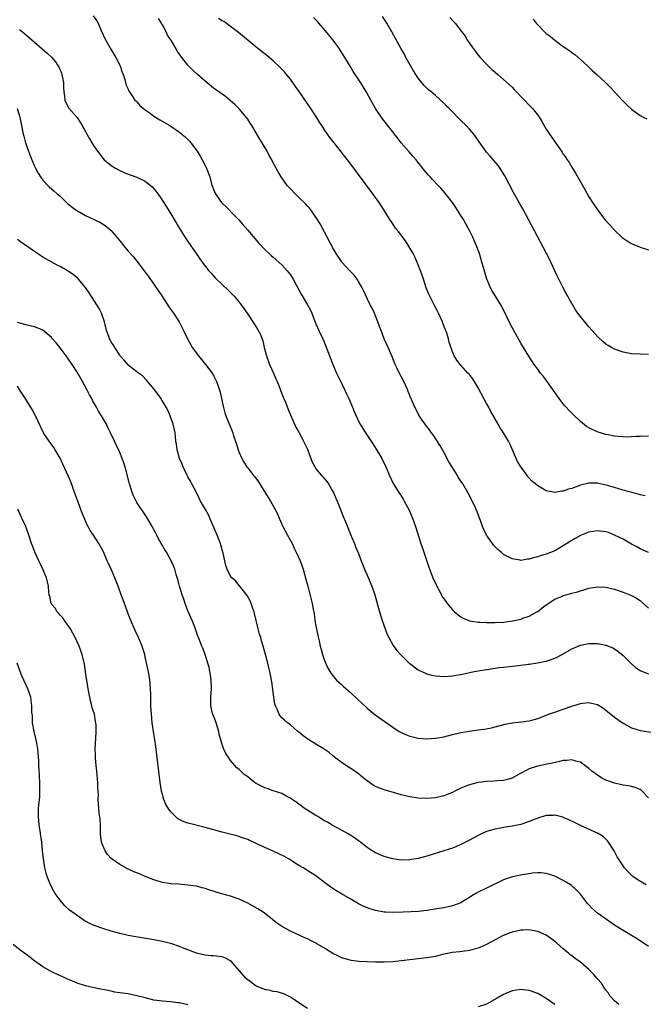
# Model space of a CAD drawing. Units: inches. Extents: x 2559000 to 2562000, y 1554000 to 1557000.
# Drawn here: x 2560774 to 2560920, y 1554657 to 1554888 of the extents above; entities that cross this region are included whole.
import ezdxf

# ---------------------------------------------------------------- set-up
doc = ezdxf.new("R2010")
doc.units = ezdxf.units.IN
doc.header["$MEASUREMENT"] = 0
doc.layers.add('LD25591554_10ft', color=73, linetype='Continuous')

msp = doc.modelspace()

# ---------------------------------------------------------------- linework, layer by layer
at = {"layer": 'LD25591554_10ft'}
for points, elevation in [([(2560790.74, 1554888.74), (2560791.61, 1554887.61), (2560791.92, 1554887), (2560792.56, 1554885.44), (2560793.71, 1554883), (2560794.93, 1554880.93), (2560796.1, 1554879), (2560797.07, 1554877), (2560797.54, 1554875.54), (2560797.78, 1554875), (2560798.18, 1554873.82), (2560798.52, 1554872.52), (2560799, 1554871.52), (2560799.14, 1554871.14), (2560799.22, 1554871), (2560799.75, 1554870.25), (2560800.58, 1554869), (2560800.78, 1554868.78), (2560801, 1554868.59), (2560801.74, 1554867.74), (2560802.58, 1554867), (2560803, 1554866.68), (2560804.11, 1554865.89), (2560805, 1554865.23), (2560806.37, 1554864.37), (2560807.65, 1554863.65), (2560808.71, 1554863), (2560811, 1554861.44), (2560811.58, 1554861), (2560812.34, 1554860.34), (2560813.35, 1554859.35), (2560813.66, 1554859), (2560815.12, 1554857), (2560815.82, 1554855.82), (2560816.34, 1554855), (2560817, 1554853.67), (2560817.37, 1554853), (2560817.78, 1554851.78), (2560818.09, 1554851), (2560818.63, 1554849), (2560818.76, 1554848.76), (2560819, 1554848.05), (2560819.48, 1554847), (2560820.45, 1554845.55), (2560820.85, 1554845), (2560821, 1554844.83), (2560821.98, 1554843.98), (2560822.87, 1554843), (2560823, 1554842.89), (2560824.94, 1554840.94), (2560825.86, 1554839.86), (2560827, 1554838.48), (2560829.56, 1554835.56), (2560831, 1554833.99), (2560832, 1554833), (2560832.54, 1554832.54), (2560833, 1554832.16), (2560835, 1554830.4), (2560836.26, 1554829), (2560837, 1554828.02), (2560837.66, 1554827), (2560838.46, 1554825.54), (2560839.52, 1554823.52), (2560841.03, 1554821), (2560841.73, 1554819.73), (2560842.04, 1554819), (2560842.67, 1554817.33), (2560843, 1554816.51), (2560843.67, 1554815), (2560844.6, 1554813), (2560845.31, 1554811.31), (2560846.94, 1554807), (2560847.81, 1554805), (2560848.19, 1554804.19), (2560849, 1554802.6), (2560849.77, 1554801), (2560850.15, 1554800.15), (2560850.71, 1554799), (2560851.58, 1554797), (2560851.96, 1554795.96), (2560853, 1554793.68), (2560853.36, 1554793), (2560854, 1554792), (2560854.59, 1554791), (2560856.37, 1554788.37), (2560857.15, 1554787.15), (2560858.42, 1554785), (2560859.41, 1554783), (2560860.25, 1554781), (2560861.12, 1554779.12), (2560862.44, 1554777), (2560862.67, 1554776.67), (2560863.44, 1554775.44), (2560863.7, 1554775), (2560864.85, 1554772.85), (2560865.63, 1554771), (2560866.35, 1554769), (2560867.63, 1554765), (2560867.96, 1554763.96), (2560868.29, 1554763), (2560869, 1554760.86), (2560869.48, 1554759.48), (2560870.43, 1554757), (2560871.35, 1554755), (2560872.42, 1554753), (2560872.63, 1554752.63), (2560873.42, 1554751.42), (2560873.73, 1554751), (2560875, 1554749.5), (2560875.5, 1554749), (2560876.33, 1554748.33), (2560877, 1554747.88), (2560877.55, 1554747.55), (2560878.81, 1554747), (2560879, 1554746.93), (2560881, 1554746.59), (2560881.41, 1554746.59), (2560883, 1554746.5), (2560883.48, 1554746.52), (2560885, 1554746.53), (2560887, 1554746.63), (2560889.12, 1554746.88), (2560891, 1554747.3), (2560891.5, 1554747.51), (2560893, 1554748.04), (2560894.8, 1554749), (2560895, 1554749.13), (2560896.07, 1554749.93), (2560897.18, 1554750.82), (2560897.43, 1554751), (2560899, 1554752), (2560900.69, 1554752.69), (2560901, 1554752.83), (2560901.6, 1554753), (2560902.72, 1554753.28), (2560903, 1554753.38), (2560904.31, 1554753.69), (2560905, 1554753.96), (2560905.83, 1554754.17), (2560907, 1554754.56), (2560909, 1554754.9), (2560911, 1554754.8), (2560913, 1554754.32), (2560915, 1554753.66), (2560917, 1554752.87), (2560918.19, 1554752.19), (2560919, 1554751.64), (2560919.36, 1554751.36), (2560921, 1554749.87)], 7330), ([(2560921, 1554762.93), (2560919, 1554763.81), (2560918.24, 1554764.24), (2560917, 1554764.9), (2560915, 1554766.02), (2560913.03, 1554767.03), (2560911.58, 1554767.58), (2560911, 1554767.79), (2560909, 1554768.04), (2560907, 1554767.73), (2560905, 1554766.9), (2560903.79, 1554766.21), (2560903, 1554765.72), (2560901, 1554764.46), (2560899, 1554763.34), (2560897, 1554762.54), (2560895.8, 1554762.2), (2560895, 1554761.93), (2560894.21, 1554761.79), (2560893, 1554761.39), (2560892.61, 1554761.39), (2560891, 1554761.09), (2560890.87, 1554761.13), (2560889, 1554761.42), (2560888.06, 1554761.94), (2560887, 1554762.49), (2560886.39, 1554763), (2560885.62, 1554763.62), (2560885, 1554764.23), (2560884.64, 1554764.64), (2560884.36, 1554765), (2560883, 1554766.96), (2560882.34, 1554768.34), (2560882.07, 1554769), (2560881.57, 1554770.43), (2560881.35, 1554771), (2560881.24, 1554771.24), (2560881, 1554771.9), (2560880.57, 1554773), (2560880.23, 1554773.77), (2560879.65, 1554775), (2560879.42, 1554775.42), (2560879, 1554776.32), (2560878.63, 1554777), (2560877.42, 1554779), (2560876.46, 1554780.46), (2560876.16, 1554781), (2560875, 1554782.85), (2560874.19, 1554784.19), (2560873, 1554786.44), (2560872.08, 1554788.08), (2560870.5, 1554790.5), (2560870.1, 1554791), (2560869.65, 1554791.65), (2560869, 1554792.47), (2560868.79, 1554792.79), (2560868.62, 1554793), (2560867.78, 1554794.22), (2560867.16, 1554795.16), (2560866.48, 1554796.48), (2560866.18, 1554797), (2560865.58, 1554798.42), (2560865.31, 1554799), (2560865.2, 1554799.2), (2560865, 1554799.76), (2560864.64, 1554800.64), (2560864.51, 1554801), (2560864.12, 1554801.88), (2560863.59, 1554803), (2560863, 1554804.16), (2560862.7, 1554804.7), (2560862.03, 1554806.03), (2560861.6, 1554807), (2560860.78, 1554809), (2560859.92, 1554811), (2560859.02, 1554813), (2560858.26, 1554815), (2560857.94, 1554815.94), (2560857.55, 1554817), (2560857, 1554818.38), (2560856.72, 1554819), (2560856.18, 1554820.18), (2560855.72, 1554821), (2560855, 1554822.49), (2560854.21, 1554824.21), (2560853.83, 1554825), (2560853, 1554826.44), (2560852.64, 1554827), (2560851.95, 1554827.95), (2560850.91, 1554829), (2560850.01, 1554830.01), (2560849.1, 1554831), (2560849, 1554831.13), (2560847.78, 1554833), (2560847, 1554834.32), (2560845, 1554838.01), (2560843.96, 1554839.96), (2560843, 1554841.55), (2560841.99, 1554843), (2560841.56, 1554843.56), (2560841, 1554844.16), (2560840.62, 1554844.62), (2560839, 1554846.15), (2560838.58, 1554846.58), (2560838.14, 1554847), (2560837, 1554848.2), (2560836.29, 1554849), (2560834.84, 1554851), (2560834.14, 1554852.14), (2560833.67, 1554853), (2560833, 1554854.27), (2560832.64, 1554855), (2560832.04, 1554856.04), (2560831.56, 1554857), (2560830.39, 1554859), (2560829.86, 1554859.86), (2560827.98, 1554863), (2560827.6, 1554863.6), (2560827, 1554864.52), (2560826.66, 1554865), (2560825, 1554866.96), (2560823.96, 1554867.96), (2560822.9, 1554868.9), (2560821.8, 1554869.8), (2560821, 1554870.36), (2560819.48, 1554871.48), (2560819, 1554871.81), (2560817.47, 1554873), (2560817, 1554873.4), (2560815.26, 1554875), (2560814.06, 1554876.06), (2560813, 1554877.18), (2560811.54, 1554879), (2560811.29, 1554879.29), (2560811, 1554879.76), (2560810.47, 1554880.47), (2560810.22, 1554881), (2560809.11, 1554882.89), (2560808.23, 1554884.23), (2560807.85, 1554885), (2560807, 1554886.6), (2560806.85, 1554886.85), (2560806.77, 1554887), (2560806.12, 1554888.12)], 7340), ([(2560920.18, 1554776.18), (2560919, 1554776.43), (2560918.57, 1554776.57), (2560915, 1554777.54), (2560913, 1554778.13), (2560911.37, 1554778.63), (2560911, 1554778.73), (2560909, 1554779.19), (2560907, 1554779.21), (2560905, 1554778.71), (2560903, 1554777.97), (2560902.23, 1554777.77), (2560901, 1554777.33), (2560900.66, 1554777.34), (2560899, 1554777.03), (2560897, 1554777.37), (2560895.96, 1554778.05), (2560895, 1554778.59), (2560894.51, 1554779), (2560893.65, 1554779.65), (2560893, 1554780.39), (2560892.68, 1554780.68), (2560892.51, 1554781), (2560891.37, 1554782.63), (2560891.05, 1554783.05), (2560890.29, 1554784.29), (2560888.44, 1554788.44), (2560888.14, 1554789), (2560887, 1554790.98), (2560886.19, 1554792.19), (2560885.71, 1554793), (2560884.02, 1554796.02), (2560883.5, 1554797), (2560883, 1554797.85), (2560882.36, 1554799), (2560881, 1554801.56), (2560880.14, 1554803), (2560879.71, 1554803.71), (2560879, 1554804.65), (2560878.83, 1554804.83), (2560878.65, 1554805), (2560877, 1554806.83), (2560876.83, 1554807), (2560876.02, 1554808.02), (2560875.44, 1554809), (2560875, 1554810.01), (2560874.24, 1554812.24), (2560874.08, 1554813), (2560873.68, 1554814.32), (2560873.43, 1554815), (2560873.29, 1554815.29), (2560872.73, 1554816.73), (2560872.65, 1554817), (2560871.75, 1554819), (2560871.5, 1554819.5), (2560870.81, 1554820.81), (2560869.72, 1554823), (2560869.5, 1554823.5), (2560868.88, 1554825), (2560868.21, 1554827), (2560867.94, 1554827.94), (2560867, 1554830.39), (2560866.21, 1554832.21), (2560865.8, 1554833), (2560864.64, 1554835), (2560863.98, 1554835.98), (2560862.27, 1554838.27), (2560861.69, 1554839), (2560861, 1554839.98), (2560860.3, 1554841), (2560859.09, 1554843), (2560857.8, 1554845), (2560856.36, 1554847), (2560853, 1554851.57), (2560851.92, 1554853), (2560850.39, 1554855), (2560849.77, 1554855.77), (2560849, 1554856.79), (2560847, 1554859.35), (2560846.26, 1554860.26), (2560845.72, 1554861), (2560845, 1554862.05), (2560844.38, 1554863), (2560843.84, 1554863.84), (2560843.14, 1554865), (2560841.81, 1554867), (2560839.03, 1554871), (2560838.21, 1554872.21), (2560837, 1554873.88), (2560836.11, 1554875), (2560835.61, 1554875.61), (2560834.65, 1554876.65), (2560833, 1554878.22), (2560831.48, 1554879.48), (2560829, 1554881.38), (2560824.86, 1554884.86), (2560823, 1554886.28), (2560822.58, 1554886.58), (2560821.93, 1554887), (2560821.38, 1554887.38), (2560821, 1554887.59), (2560820.15, 1554888.15)], 7350), ([(2560921, 1554790.22), (2560919, 1554790.11), (2560918.09, 1554790.09), (2560917, 1554790.03), (2560916, 1554790), (2560915, 1554790.03), (2560913.9, 1554790.1), (2560913, 1554790.19), (2560911.52, 1554790.48), (2560911, 1554790.6), (2560909.17, 1554791.17), (2560907.74, 1554791.74), (2560907, 1554792.17), (2560906.44, 1554792.44), (2560905, 1554793.65), (2560903.3, 1554795.3), (2560902.3, 1554796.3), (2560901.69, 1554797), (2560901.35, 1554797.35), (2560901, 1554797.77), (2560900.03, 1554799), (2560897.2, 1554803), (2560896.26, 1554804.26), (2560895.67, 1554805), (2560895, 1554805.9), (2560894.2, 1554807), (2560892.92, 1554808.92), (2560891, 1554812.02), (2560889, 1554815.65), (2560888.31, 1554817), (2560887.38, 1554819), (2560886.33, 1554821), (2560884.28, 1554824.28), (2560883.89, 1554825), (2560883.04, 1554827), (2560882.25, 1554829.75), (2560881.92, 1554831), (2560881.31, 1554833), (2560880.6, 1554835), (2560880.1, 1554836.1), (2560879.73, 1554837), (2560879, 1554838.45), (2560878.72, 1554839), (2560877.57, 1554841), (2560877, 1554841.96), (2560875.81, 1554843.81), (2560875, 1554844.97), (2560873.24, 1554847.24), (2560872.31, 1554848.31), (2560871.69, 1554849), (2560870.36, 1554850.36), (2560869.79, 1554851), (2560869.4, 1554851.4), (2560868.45, 1554852.45), (2560867, 1554854.36), (2560866.47, 1554855), (2560865.8, 1554855.8), (2560864.86, 1554856.86), (2560863, 1554859), (2560862.12, 1554860.12), (2560861.45, 1554861), (2560861, 1554861.54), (2560858.59, 1554864.59), (2560856.96, 1554867), (2560856.28, 1554868.28), (2560855.86, 1554869), (2560854.88, 1554870.88), (2560853.54, 1554873), (2560851.73, 1554875.73), (2560851, 1554876.96), (2560849.74, 1554879), (2560849, 1554880.26), (2560848.5, 1554881), (2560847.02, 1554883.02), (2560845.22, 1554885.22), (2560843.71, 1554887), (2560843.38, 1554887.38), (2560842.39, 1554888.39)], 7360), ([(2560921, 1554809.38), (2560919, 1554809.39), (2560917, 1554809.52), (2560915, 1554809.93), (2560913, 1554810.63), (2560912.31, 1554811), (2560911.48, 1554811.48), (2560911, 1554811.8), (2560910.35, 1554812.35), (2560909, 1554813.55), (2560907.74, 1554815), (2560907, 1554815.8), (2560905, 1554818.27), (2560904.43, 1554819), (2560903.84, 1554819.84), (2560902.37, 1554822.37), (2560902.05, 1554823), (2560901.66, 1554823.66), (2560900.95, 1554824.95), (2560899.61, 1554827.61), (2560899, 1554829), (2560897.72, 1554831.72), (2560895.66, 1554835.66), (2560891.48, 1554843.48), (2560891, 1554844.3), (2560889.31, 1554847.31), (2560887.25, 1554851.25), (2560886.51, 1554852.51), (2560885.69, 1554853.69), (2560883.84, 1554855.84), (2560883, 1554856.76), (2560882.81, 1554857), (2560881.24, 1554859.24), (2560880.43, 1554860.43), (2560880.01, 1554861), (2560879, 1554862.19), (2560878.22, 1554863), (2560877, 1554864.2), (2560876.59, 1554864.59), (2560875, 1554866.24), (2560874.24, 1554867), (2560873.6, 1554867.6), (2560873, 1554868.25), (2560871, 1554870.08), (2560869.93, 1554871), (2560869.42, 1554871.41), (2560868.41, 1554872.41), (2560867, 1554874.11), (2560865.86, 1554875.86), (2560864.09, 1554879), (2560863.74, 1554879.74), (2560862.97, 1554881.03), (2560860.82, 1554885), (2560859.64, 1554887), (2560858.62, 1554888.62)], 7370), ([(2560874.39, 1554888.39), (2560875, 1554887.68), (2560875.64, 1554887), (2560877.1, 1554885.1), (2560877.96, 1554883.96), (2560878.56, 1554883), (2560879.92, 1554881), (2560880.37, 1554880.37), (2560881, 1554879.56), (2560881.49, 1554879), (2560883, 1554877.39), (2560884.2, 1554876.2), (2560885, 1554875.53), (2560885.61, 1554875), (2560887, 1554873.84), (2560889, 1554872.02), (2560889.51, 1554871.51), (2560893.4, 1554867.4), (2560893.76, 1554867), (2560895, 1554865.47), (2560895.34, 1554865), (2560895.97, 1554863.97), (2560897, 1554862.21), (2560897.75, 1554861), (2560900.75, 1554856.75), (2560901, 1554856.35), (2560901.56, 1554855.56), (2560901.91, 1554855), (2560902.36, 1554854.36), (2560903, 1554853.28), (2560903.88, 1554851.88), (2560905, 1554849.85), (2560906.04, 1554848.04), (2560907, 1554846.34), (2560907.86, 1554845), (2560909, 1554843.27), (2560911, 1554840.69), (2560911.82, 1554839.82), (2560913, 1554838.5), (2560914.81, 1554836.81), (2560915, 1554836.65), (2560915.97, 1554835.97), (2560917, 1554835.34), (2560919, 1554834.48), (2560921, 1554833.88)], 7380), ([(2560893.95, 1554887.95), (2560894.66, 1554887), (2560895, 1554886.6), (2560896.57, 1554885), (2560897, 1554884.63), (2560897.95, 1554883.95), (2560899, 1554883.03), (2560901, 1554881.59), (2560902.53, 1554880.53), (2560903, 1554880.15), (2560903.66, 1554879.66), (2560905, 1554878.51), (2560906.65, 1554877), (2560907.86, 1554875.86), (2560908.84, 1554875), (2560911, 1554873.03), (2560912, 1554872), (2560914.9, 1554868.9), (2560915.89, 1554867.89), (2560917, 1554866.87), (2560919, 1554865.35), (2560919.74, 1554865), (2560920.57, 1554864.57)], 7390), ([(2560773.53, 1554885.53), (2560774.64, 1554884.64), (2560778.78, 1554881), (2560779.99, 1554879.99), (2560781.04, 1554879.04), (2560781.98, 1554877.98), (2560782.74, 1554876.74), (2560783, 1554876.05), (2560783.31, 1554875.31), (2560783.41, 1554875), (2560783.81, 1554873), (2560783.83, 1554871.83), (2560783.91, 1554871), (2560784.09, 1554869.91), (2560784.16, 1554869), (2560784.4, 1554868.4), (2560785.09, 1554867.09), (2560787, 1554864.94), (2560788.22, 1554863), (2560789, 1554861.59), (2560789.19, 1554861.19), (2560789.91, 1554859.91), (2560790.45, 1554859), (2560791, 1554858.15), (2560791.78, 1554857), (2560792.3, 1554856.3), (2560793, 1554855.39), (2560793.36, 1554855), (2560795, 1554853.65), (2560796, 1554853), (2560797, 1554852.46), (2560798.04, 1554852.04), (2560799, 1554851.63), (2560799.47, 1554851.47), (2560801, 1554850.92), (2560801.19, 1554850.81), (2560803, 1554849.95), (2560804.21, 1554849), (2560804.64, 1554848.64), (2560805.55, 1554847.55), (2560805.93, 1554847), (2560806.39, 1554846.39), (2560807.99, 1554844), (2560809, 1554842.35), (2560811, 1554838.9), (2560812.22, 1554837), (2560813, 1554835.82), (2560814.91, 1554833), (2560816.32, 1554831), (2560817.91, 1554829), (2560818.41, 1554828.41), (2560819.36, 1554827.36), (2560821, 1554825.74), (2560822.43, 1554824.43), (2560823.45, 1554823.45), (2560823.84, 1554823), (2560825, 1554821.63), (2560825.49, 1554821), (2560826.12, 1554820.12), (2560826.91, 1554819), (2560828.55, 1554816.55), (2560829.32, 1554815.32), (2560830.01, 1554814.01), (2560830.53, 1554812.53), (2560830.84, 1554811), (2560831.38, 1554809), (2560832.15, 1554807), (2560833.07, 1554805), (2560833.62, 1554803.62), (2560833.9, 1554803), (2560834.53, 1554801.47), (2560834.77, 1554800.77), (2560835.33, 1554799.33), (2560835.48, 1554799), (2560835.83, 1554798.17), (2560836.47, 1554796.47), (2560838.32, 1554792.32), (2560839, 1554791.11), (2560840.09, 1554789), (2560841, 1554787.13), (2560841.11, 1554786.89), (2560841.84, 1554785), (2560842.14, 1554784.14), (2560842.72, 1554783), (2560843, 1554782.58), (2560844.27, 1554781), (2560844.63, 1554780.63), (2560845, 1554780.22), (2560845.54, 1554779.54), (2560845.93, 1554779), (2560847, 1554777.2), (2560847.1, 1554777), (2560847.66, 1554775.66), (2560847.95, 1554775), (2560848.6, 1554773.4), (2560849.39, 1554771.39), (2560849.97, 1554769.97), (2560851.37, 1554766.63), (2560852.02, 1554765), (2560852.29, 1554764.29), (2560853, 1554762.71), (2560853.6, 1554761), (2560854.36, 1554759), (2560855, 1554757.61), (2560856.12, 1554755), (2560856.77, 1554753), (2560857.25, 1554751.25), (2560857.9, 1554749), (2560858.51, 1554747), (2560859.2, 1554745), (2560859.72, 1554743.72), (2560860.07, 1554743), (2560861.13, 1554741.13), (2560861.98, 1554739.98), (2560862.83, 1554739), (2560864.85, 1554737), (2560865, 1554736.87), (2560867, 1554735.42), (2560867.27, 1554735.27), (2560867.86, 1554735), (2560869, 1554734.51), (2560870.2, 1554734.2), (2560871, 1554734.02), (2560872.06, 1554733.94), (2560873, 1554733.84), (2560874.05, 1554733.95), (2560875, 1554733.99), (2560875.83, 1554734.17), (2560877, 1554734.36), (2560880.07, 1554735), (2560881, 1554735.18), (2560883, 1554735.52), (2560883.6, 1554735.6), (2560885, 1554735.82), (2560885.93, 1554735.93), (2560887, 1554736.08), (2560890.46, 1554736.46), (2560891, 1554736.5), (2560892.72, 1554736.72), (2560893, 1554736.74), (2560894.96, 1554737.04), (2560896.62, 1554737.38), (2560897, 1554737.48), (2560898.16, 1554737.84), (2560899, 1554738.16), (2560899.58, 1554738.42), (2560901, 1554739.17), (2560903, 1554740.34), (2560904.48, 1554741), (2560905, 1554741.21), (2560907, 1554741.6), (2560909, 1554741.59), (2560909.51, 1554741.51), (2560911, 1554741.22), (2560912.57, 1554740.57), (2560913, 1554740.35), (2560913.8, 1554739.8), (2560915, 1554738.82), (2560917, 1554736.82), (2560917.95, 1554735.95), (2560919.16, 1554735.16), (2560921, 1554734.45)], 7320), ([(2560772.97, 1554867), (2560773.58, 1554865), (2560773.83, 1554863.83), (2560773.97, 1554863), (2560774.16, 1554862.16), (2560774.34, 1554861), (2560774.5, 1554860.5), (2560774.89, 1554859), (2560775.61, 1554857), (2560776.36, 1554855), (2560777, 1554853.48), (2560777.23, 1554853), (2560777.84, 1554851.84), (2560778.41, 1554851), (2560779, 1554850.21), (2560780.14, 1554849), (2560780.57, 1554848.57), (2560781, 1554848.18), (2560781.65, 1554847.65), (2560782.36, 1554847), (2560783, 1554846.45), (2560784.77, 1554844.77), (2560785.88, 1554843.88), (2560787, 1554843.05), (2560787.09, 1554843), (2560789, 1554841.95), (2560792.35, 1554840.35), (2560793.61, 1554839.61), (2560795, 1554838.44), (2560796.19, 1554837), (2560796.57, 1554836.57), (2560797, 1554836.02), (2560797.47, 1554835.47), (2560797.82, 1554835), (2560799, 1554833.58), (2560800.22, 1554832.22), (2560801, 1554831.2), (2560802.75, 1554829), (2560803.69, 1554827.69), (2560805, 1554825.81), (2560806.13, 1554824.13), (2560807, 1554822.89), (2560808.53, 1554820.53), (2560809, 1554819.87), (2560809.35, 1554819.35), (2560809.6, 1554819), (2560810.9, 1554817), (2560811.61, 1554815.61), (2560811.98, 1554815), (2560812.88, 1554813), (2560813.65, 1554811.65), (2560813.99, 1554811), (2560815.44, 1554809), (2560816.18, 1554808.18), (2560817.11, 1554807), (2560818.64, 1554805), (2560818.78, 1554804.78), (2560819, 1554804.39), (2560819.49, 1554803.49), (2560819.7, 1554803), (2560820.04, 1554801.96), (2560820.41, 1554801), (2560820.54, 1554800.54), (2560820.88, 1554799), (2560821.22, 1554797.22), (2560821.64, 1554795.64), (2560821.86, 1554795), (2560823.37, 1554791.37), (2560823.51, 1554791), (2560823.71, 1554790.29), (2560824.36, 1554788.36), (2560824.76, 1554787), (2560825, 1554786.37), (2560825.62, 1554785), (2560826.1, 1554784.11), (2560826.81, 1554783), (2560827, 1554782.74), (2560828.37, 1554781), (2560828.66, 1554780.66), (2560829.5, 1554779.5), (2560831.82, 1554775.82), (2560832.31, 1554775), (2560833, 1554773.87), (2560834, 1554772), (2560834.38, 1554771), (2560835.27, 1554769), (2560836.36, 1554767), (2560837, 1554765.75), (2560837.42, 1554765), (2560837.91, 1554763.91), (2560838.38, 1554763), (2560839.27, 1554761), (2560840.02, 1554759), (2560840.67, 1554756.67), (2560841.08, 1554755), (2560841.91, 1554751.91), (2560842.13, 1554751), (2560842.33, 1554749.67), (2560842.57, 1554748.57), (2560842.76, 1554747), (2560843, 1554745.71), (2560843.45, 1554743.45), (2560843.75, 1554742.25), (2560843.99, 1554741), (2560844.19, 1554740.19), (2560844.54, 1554739), (2560845, 1554737.59), (2560845.79, 1554735.79), (2560846.26, 1554735), (2560846.55, 1554734.55), (2560847.83, 1554733), (2560848.45, 1554732.45), (2560849, 1554732.01), (2560849.49, 1554731.49), (2560850.54, 1554730.54), (2560851, 1554730.18), (2560853, 1554728.31), (2560853.66, 1554727.66), (2560855, 1554726.46), (2560856.89, 1554724.89), (2560861, 1554721.98), (2560862.52, 1554721), (2560863, 1554720.72), (2560864.2, 1554720.2), (2560865, 1554719.88), (2560865.68, 1554719.68), (2560867, 1554719.38), (2560869, 1554719.23), (2560871, 1554719.37), (2560873, 1554719.75), (2560875, 1554720.27), (2560876.66, 1554720.66), (2560877, 1554720.76), (2560878.92, 1554721.08), (2560881, 1554721.33), (2560882.47, 1554721.53), (2560884.14, 1554721.86), (2560887.35, 1554722.65), (2560889.04, 1554722.96), (2560891.21, 1554723.21), (2560893, 1554723.48), (2560893.64, 1554723.64), (2560895, 1554724.02), (2560897.63, 1554725), (2560899, 1554725.53), (2560900.12, 1554725.88), (2560901, 1554726.22), (2560903, 1554726.9), (2560905, 1554727.49), (2560905.58, 1554727.58), (2560907, 1554727.74), (2560907.63, 1554727.63), (2560909, 1554727.29), (2560910.4, 1554726.4), (2560911, 1554725.98), (2560913, 1554724.31), (2560913.74, 1554723.74), (2560915, 1554722.88), (2560917, 1554721.85), (2560919, 1554721.23), (2560922.63, 1554720.63)], 7310), ([(2560921, 1554705.44), (2560919.49, 1554707), (2560919.22, 1554707.22), (2560919, 1554707.34), (2560917.84, 1554707.84), (2560917, 1554708.06), (2560916.22, 1554708.22), (2560915, 1554708.42), (2560913, 1554708.88), (2560911, 1554709.58), (2560910.06, 1554710.06), (2560909, 1554710.7), (2560907.7, 1554711.7), (2560907, 1554712.28), (2560906.01, 1554713), (2560905, 1554713.76), (2560903.97, 1554714.03), (2560903, 1554714.34), (2560901.8, 1554714.2), (2560901, 1554714.15), (2560900.08, 1554713.92), (2560898.46, 1554713.54), (2560896.81, 1554713.19), (2560895, 1554712.82), (2560894.73, 1554712.73), (2560893, 1554712.21), (2560891.31, 1554711.31), (2560891, 1554711.16), (2560889, 1554710.04), (2560888.22, 1554709.78), (2560887, 1554709.48), (2560885.42, 1554709.42), (2560884.67, 1554709.33), (2560883, 1554709.25), (2560881.18, 1554709), (2560881, 1554708.97), (2560879, 1554708.49), (2560878.11, 1554708.11), (2560877, 1554707.71), (2560875.55, 1554707), (2560875, 1554706.7), (2560873.8, 1554706.2), (2560873, 1554705.9), (2560871, 1554705.45), (2560869, 1554705.25), (2560867, 1554705.33), (2560865, 1554705.65), (2560863, 1554706.14), (2560861.42, 1554706.58), (2560859, 1554707.31), (2560857.75, 1554707.75), (2560857, 1554708.1), (2560856.4, 1554708.4), (2560855, 1554709.41), (2560854.11, 1554710.11), (2560853, 1554711.05), (2560851.86, 1554711.86), (2560851, 1554712.4), (2560850.64, 1554712.64), (2560850.05, 1554713), (2560849, 1554713.71), (2560847, 1554715.27), (2560846.08, 1554716.08), (2560844.72, 1554717), (2560843, 1554718), (2560841.35, 1554719), (2560839.98, 1554719.98), (2560839, 1554720.83), (2560838.77, 1554721), (2560837, 1554722.49), (2560836.32, 1554723), (2560835.6, 1554723.6), (2560835, 1554724.19), (2560834.62, 1554724.62), (2560834.37, 1554725), (2560833.96, 1554726.04), (2560833.5, 1554727), (2560833.39, 1554727.39), (2560833.11, 1554729), (2560832.64, 1554732.64), (2560832.21, 1554735), (2560831.99, 1554735.99), (2560831.74, 1554737), (2560831.21, 1554739), (2560830.65, 1554741), (2560830.25, 1554742.25), (2560830.06, 1554743), (2560829.8, 1554743.8), (2560829.48, 1554745), (2560828.62, 1554748.62), (2560828.51, 1554749), (2560828.21, 1554749.79), (2560827.82, 1554751), (2560827.58, 1554751.58), (2560826.87, 1554752.87), (2560825.69, 1554754.31), (2560825.09, 1554755.09), (2560824.21, 1554756.21), (2560823.31, 1554757), (2560823, 1554757.39), (2560822.21, 1554759), (2560821.88, 1554759.88), (2560821.25, 1554762.75), (2560821, 1554763.57), (2560820.73, 1554764.73), (2560820.63, 1554765), (2560819.88, 1554767), (2560818.16, 1554771), (2560817.79, 1554771.79), (2560817.07, 1554773), (2560815.96, 1554775), (2560815.66, 1554775.66), (2560814.99, 1554777), (2560813.92, 1554779), (2560813.62, 1554779.62), (2560813, 1554780.65), (2560812.81, 1554781), (2560811.89, 1554783), (2560811.65, 1554783.65), (2560811.03, 1554785), (2560810.48, 1554787), (2560810.31, 1554788.31), (2560810.17, 1554789), (2560810.07, 1554790.07), (2560809.97, 1554791), (2560809.55, 1554793), (2560808.85, 1554795), (2560808.28, 1554796.28), (2560807.89, 1554797), (2560806.83, 1554798.83), (2560806.72, 1554799), (2560805.26, 1554801), (2560805, 1554801.32), (2560803.3, 1554803.3), (2560802.31, 1554804.31), (2560801.39, 1554805), (2560801, 1554805.32), (2560799, 1554806.86), (2560798.87, 1554807), (2560798.04, 1554808.03), (2560797.14, 1554809), (2560797, 1554809.18), (2560795.82, 1554811), (2560795.55, 1554811.55), (2560795, 1554812.34), (2560794.78, 1554812.78), (2560794.64, 1554813), (2560794.42, 1554813.58), (2560793.93, 1554815), (2560793.4, 1554817), (2560792.71, 1554819), (2560792.15, 1554820.15), (2560791.67, 1554821), (2560789.84, 1554823.84), (2560789, 1554825.04), (2560787.32, 1554827), (2560787.17, 1554827.17), (2560787, 1554827.31), (2560786.08, 1554828.08), (2560785, 1554828.84), (2560784.75, 1554829), (2560783, 1554829.97), (2560782.32, 1554830.32), (2560779, 1554832.14), (2560778.47, 1554832.47), (2560777.73, 1554833), (2560777, 1554833.46), (2560773.74, 1554835.74), (2560773, 1554836.32)], 7300), ([(2560920.41, 1554685), (2560918.3, 1554686.3), (2560917.32, 1554687), (2560917.14, 1554687.14), (2560916.11, 1554688.11), (2560915.36, 1554689), (2560915, 1554689.48), (2560913.62, 1554691.62), (2560912.89, 1554693), (2560911.62, 1554695), (2560911.36, 1554695.36), (2560911, 1554695.73), (2560910.33, 1554696.33), (2560909, 1554697.16), (2560905, 1554698.9), (2560903.62, 1554699.62), (2560902.28, 1554700.28), (2560901, 1554700.82), (2560900.87, 1554700.87), (2560899, 1554701.32), (2560898.71, 1554701.29), (2560897, 1554701.24), (2560895, 1554700.63), (2560894.41, 1554700.41), (2560893, 1554699.83), (2560891, 1554699.2), (2560889, 1554698.78), (2560887.46, 1554698.54), (2560885.77, 1554698.23), (2560885, 1554698.07), (2560884.15, 1554697.85), (2560883, 1554697.49), (2560881.83, 1554697), (2560881, 1554696.61), (2560879, 1554695.5), (2560877, 1554694.45), (2560875.98, 1554694.02), (2560875, 1554693.63), (2560872.99, 1554692.99), (2560869, 1554691.76), (2560867, 1554691.22), (2560865, 1554690.86), (2560863, 1554690.82), (2560861, 1554691.1), (2560859.51, 1554691.51), (2560859, 1554691.67), (2560858.06, 1554692.06), (2560857, 1554692.53), (2560856.22, 1554693), (2560855, 1554693.78), (2560854.33, 1554694.33), (2560853.44, 1554695), (2560853, 1554695.3), (2560852.02, 1554696.02), (2560850.82, 1554696.82), (2560850.53, 1554697), (2560849, 1554697.86), (2560846.81, 1554699), (2560845.68, 1554699.68), (2560845, 1554700.05), (2560844.42, 1554700.42), (2560843.41, 1554701), (2560843, 1554701.27), (2560842.34, 1554701.66), (2560840.22, 1554703), (2560839.55, 1554703.55), (2560839, 1554703.9), (2560838.39, 1554704.39), (2560837.46, 1554705), (2560837, 1554705.34), (2560836.33, 1554705.67), (2560835, 1554706.42), (2560833, 1554707.07), (2560831.58, 1554707.58), (2560831, 1554707.78), (2560829, 1554708.79), (2560828.63, 1554709), (2560827, 1554710.31), (2560826.06, 1554711), (2560825.51, 1554711.51), (2560825, 1554712.02), (2560824.47, 1554712.47), (2560823.98, 1554713), (2560823, 1554714.16), (2560822.4, 1554715), (2560821.84, 1554715.84), (2560821.35, 1554717), (2560821.23, 1554717.23), (2560821, 1554717.94), (2560820.32, 1554720.32), (2560820.2, 1554721), (2560819.6, 1554723), (2560819.48, 1554723.48), (2560819, 1554724.6), (2560818.78, 1554725.22), (2560818.36, 1554727), (2560818.39, 1554728.39), (2560818.36, 1554729), (2560818.52, 1554731), (2560818.44, 1554733), (2560818.33, 1554733.67), (2560818.14, 1554735), (2560817.94, 1554735.94), (2560817.68, 1554737), (2560817.02, 1554739.02), (2560816.49, 1554740.49), (2560816.27, 1554741), (2560815.5, 1554743), (2560815.35, 1554743.35), (2560815, 1554744.24), (2560814.6, 1554745.4), (2560813.96, 1554747), (2560813, 1554749.29), (2560812.35, 1554751), (2560812.01, 1554752.01), (2560811.63, 1554753), (2560811, 1554755), (2560810.61, 1554756.61), (2560810.25, 1554757.75), (2560809.92, 1554759), (2560809.68, 1554759.68), (2560809, 1554761.14), (2560807.96, 1554763), (2560807.59, 1554763.59), (2560806.12, 1554766.12), (2560805.7, 1554767), (2560805.44, 1554767.44), (2560804.62, 1554769), (2560803.27, 1554771.27), (2560801, 1554774.67), (2560800.82, 1554775), (2560800.25, 1554776.24), (2560799.95, 1554777), (2560799.31, 1554779), (2560798.4, 1554782.4), (2560797.93, 1554783.93), (2560797.54, 1554785), (2560797, 1554786.37), (2560796.2, 1554788.2), (2560795.78, 1554789), (2560794.86, 1554791), (2560794.24, 1554792.24), (2560793.89, 1554793), (2560792.76, 1554795), (2560792.05, 1554796.05), (2560791.54, 1554797), (2560790.6, 1554798.6), (2560790.43, 1554799), (2560789.9, 1554799.9), (2560789.37, 1554801), (2560788.25, 1554803), (2560787, 1554805.18), (2560785.85, 1554807), (2560785, 1554808.29), (2560784.47, 1554809), (2560783, 1554810.91), (2560782.07, 1554812.07), (2560781.26, 1554813), (2560781, 1554813.32), (2560779, 1554815.04), (2560777.62, 1554815.62), (2560777, 1554815.85), (2560775, 1554816.28), (2560774.47, 1554816.47), (2560773, 1554816.85)], 7290), ([(2560921, 1554670.54), (2560918.32, 1554672.32), (2560917, 1554673.16), (2560915, 1554674.33), (2560913, 1554675.57), (2560909.79, 1554677.79), (2560909, 1554678.39), (2560907.61, 1554679.61), (2560907, 1554680.33), (2560906.67, 1554680.67), (2560905, 1554682.81), (2560903.93, 1554683.93), (2560903, 1554684.79), (2560902.88, 1554684.88), (2560901.68, 1554685.68), (2560901, 1554686.07), (2560899, 1554687.05), (2560897.55, 1554687.55), (2560897, 1554687.7), (2560895.84, 1554687.84), (2560895, 1554687.85), (2560893.75, 1554687.76), (2560893, 1554687.61), (2560891.34, 1554687.34), (2560889.1, 1554686.9), (2560887.58, 1554686.42), (2560887, 1554686.22), (2560883, 1554684.22), (2560881, 1554683.28), (2560880.48, 1554683), (2560879.56, 1554682.44), (2560879, 1554682.08), (2560877.29, 1554681), (2560877, 1554680.83), (2560875, 1554680.09), (2560873, 1554679.66), (2560871.37, 1554679.37), (2560869, 1554679), (2560867, 1554678.76), (2560865.35, 1554678.65), (2560863.42, 1554678.58), (2560861, 1554678.55), (2560859.37, 1554678.63), (2560859, 1554678.64), (2560857, 1554678.98), (2560855.46, 1554679.46), (2560854.05, 1554680.05), (2560853, 1554680.6), (2560852.73, 1554680.73), (2560851, 1554681.7), (2560849, 1554682.87), (2560847.7, 1554683.7), (2560846.5, 1554684.5), (2560845.34, 1554685.34), (2560845, 1554685.6), (2560843, 1554687.09), (2560839.97, 1554689), (2560839, 1554689.56), (2560836.76, 1554691), (2560835.64, 1554691.64), (2560834.29, 1554692.29), (2560833, 1554692.89), (2560831, 1554693.78), (2560830.14, 1554694.14), (2560829, 1554694.71), (2560828.33, 1554695), (2560827.43, 1554695.43), (2560827, 1554695.63), (2560825.99, 1554695.99), (2560824.47, 1554696.47), (2560821, 1554697.36), (2560817, 1554698.49), (2560813.39, 1554699.39), (2560813, 1554699.5), (2560811.89, 1554699.89), (2560810.57, 1554700.57), (2560810.05, 1554701), (2560809, 1554702.11), (2560808.32, 1554703), (2560807.84, 1554703.84), (2560807.36, 1554705), (2560807, 1554706.17), (2560806.79, 1554707), (2560806.45, 1554709), (2560805.47, 1554717.47), (2560805.25, 1554719), (2560804.91, 1554721), (2560804.6, 1554723), (2560804.42, 1554725), (2560804.32, 1554727), (2560804.27, 1554728.27), (2560804.26, 1554729.74), (2560804.21, 1554731), (2560804.11, 1554732.11), (2560804.07, 1554733), (2560803.74, 1554735), (2560803.62, 1554735.62), (2560803, 1554738.42), (2560802.87, 1554739), (2560802.45, 1554740.45), (2560802.26, 1554741), (2560801.41, 1554743), (2560800.63, 1554744.63), (2560799.62, 1554747), (2560799, 1554748.57), (2560798.37, 1554750.37), (2560798.11, 1554751), (2560797.84, 1554751.84), (2560797.36, 1554753), (2560796.64, 1554755), (2560795.85, 1554757), (2560794.97, 1554759), (2560794.34, 1554760.34), (2560794.07, 1554761), (2560793.34, 1554762.66), (2560793, 1554763.38), (2560792.1, 1554765), (2560790.85, 1554767), (2560790.1, 1554768.1), (2560789.62, 1554769), (2560789.39, 1554769.39), (2560788.16, 1554772.16), (2560787.9, 1554773), (2560787.26, 1554774.74), (2560786.56, 1554776.57), (2560785.51, 1554779.51), (2560785, 1554780.73), (2560783.64, 1554783.64), (2560783, 1554785.05), (2560781.9, 1554787), (2560781.55, 1554787.55), (2560780.69, 1554788.69), (2560780.44, 1554789), (2560779.09, 1554791), (2560777.25, 1554795), (2560776.46, 1554796.46), (2560775, 1554798.85), (2560773.61, 1554801), (2560773, 1554801.89)], 7280), ([(2560913.99, 1554657), (2560913, 1554657.79), (2560911.92, 1554659), (2560911.6, 1554659.6), (2560911, 1554660.34), (2560910.75, 1554660.75), (2560910.53, 1554661), (2560909.97, 1554661.97), (2560909.03, 1554663), (2560908.1, 1554664.1), (2560907, 1554665.14), (2560905, 1554666.85), (2560903.75, 1554667.75), (2560903, 1554668.36), (2560902.64, 1554668.64), (2560902.2, 1554669), (2560901.52, 1554669.52), (2560901, 1554669.99), (2560899.39, 1554671.39), (2560899, 1554671.75), (2560898.29, 1554672.29), (2560897, 1554673.19), (2560895, 1554674.08), (2560893.69, 1554674.31), (2560893, 1554674.46), (2560891.61, 1554674.39), (2560891, 1554674.38), (2560889, 1554673.94), (2560888.3, 1554673.7), (2560886.87, 1554673.13), (2560885, 1554672.14), (2560883, 1554671.02), (2560881.58, 1554670.42), (2560881, 1554670.15), (2560880.08, 1554669.92), (2560879, 1554669.61), (2560876.67, 1554669.33), (2560875, 1554669.16), (2560874.2, 1554669), (2560872.66, 1554668.66), (2560871, 1554668.23), (2560870.09, 1554668.09), (2560869, 1554667.89), (2560861, 1554667), (2560859, 1554666.89), (2560857, 1554666.89), (2560855, 1554666.95), (2560853.05, 1554667.05), (2560851.28, 1554667.28), (2560851, 1554667.33), (2560849, 1554667.93), (2560848.28, 1554668.28), (2560847, 1554668.94), (2560845.71, 1554669.71), (2560845, 1554670.17), (2560843.22, 1554671.22), (2560843, 1554671.37), (2560841.88, 1554671.88), (2560841, 1554672.37), (2560840.54, 1554672.54), (2560837, 1554674.13), (2560835.17, 1554675.17), (2560833.97, 1554675.97), (2560833, 1554676.75), (2560832.71, 1554677), (2560830.59, 1554678.59), (2560830.02, 1554679), (2560829.4, 1554679.4), (2560828.12, 1554680.12), (2560827, 1554680.71), (2560825, 1554681.64), (2560823, 1554682.35), (2560820.62, 1554683), (2560817.86, 1554683.86), (2560817, 1554684.18), (2560816.33, 1554684.33), (2560815, 1554684.68), (2560813, 1554684.97), (2560810.86, 1554685.14), (2560809, 1554685.27), (2560807, 1554685.56), (2560805, 1554686.17), (2560802.97, 1554687), (2560801.6, 1554687.6), (2560800.18, 1554688.18), (2560798.79, 1554688.79), (2560797, 1554689.77), (2560795.25, 1554691), (2560795, 1554691.22), (2560794.16, 1554692.16), (2560793.56, 1554693), (2560793, 1554694.27), (2560792.75, 1554695), (2560792.53, 1554697), (2560792.5, 1554697.5), (2560792.47, 1554699), (2560792.38, 1554700.38), (2560792.2, 1554701.8), (2560792.09, 1554703), (2560791.98, 1554705), (2560791.99, 1554706.01), (2560791.95, 1554707), (2560791.88, 1554707.88), (2560791.86, 1554709), (2560791.64, 1554711.64), (2560791.48, 1554713), (2560791.3, 1554714.7), (2560791.29, 1554715.29), (2560791.22, 1554717), (2560791.36, 1554719.36), (2560791.5, 1554721), (2560791.45, 1554722.55), (2560791.42, 1554723), (2560791.33, 1554723.33), (2560791.05, 1554725), (2560790.54, 1554726.54), (2560790.48, 1554727), (2560790.12, 1554728.12), (2560789.98, 1554729), (2560789.8, 1554729.8), (2560789.58, 1554731), (2560789.52, 1554731.52), (2560789.26, 1554733), (2560789.24, 1554733.24), (2560788.73, 1554736.72), (2560788.2, 1554739), (2560787.91, 1554739.91), (2560787.5, 1554741), (2560786.57, 1554743), (2560786.04, 1554744.04), (2560785.44, 1554745), (2560784.05, 1554747), (2560783.64, 1554747.64), (2560783, 1554748.22), (2560782.67, 1554748.67), (2560782.33, 1554749), (2560781.85, 1554749.85), (2560781, 1554750.84), (2560780.91, 1554751), (2560780.6, 1554752.6), (2560780.48, 1554753), (2560780.4, 1554753.6), (2560780.31, 1554755), (2560780.09, 1554756.09), (2560779.84, 1554757), (2560779, 1554759), (2560778.36, 1554760.36), (2560778.03, 1554761), (2560777.08, 1554763), (2560776.52, 1554764.52), (2560776.33, 1554765), (2560775.68, 1554767), (2560774.95, 1554769), (2560774.06, 1554771), (2560773.71, 1554771.71), (2560773.09, 1554773.09)], 7270), ([(2560841, 1554656.01), (2560839, 1554657.37), (2560837.97, 1554658.03), (2560837, 1554658.68), (2560836.39, 1554659), (2560835.45, 1554659.45), (2560833.91, 1554659.91), (2560833, 1554660.04), (2560832.25, 1554660.25), (2560831, 1554660.44), (2560830.61, 1554660.61), (2560829.58, 1554661), (2560829, 1554661.24), (2560827, 1554662.73), (2560826.7, 1554663), (2560825, 1554664.95), (2560823.1, 1554667.1), (2560823, 1554667.19), (2560821.82, 1554667.82), (2560821, 1554668.15), (2560819, 1554668.39), (2560818.41, 1554668.41), (2560817, 1554668.51), (2560815, 1554668.96), (2560813.57, 1554669.57), (2560813, 1554669.76), (2560811.73, 1554670.27), (2560811, 1554670.59), (2560809.2, 1554671.21), (2560807, 1554671.75), (2560805, 1554672.13), (2560800.79, 1554672.79), (2560799, 1554673.15), (2560797, 1554673.63), (2560795, 1554674.17), (2560793, 1554674.78), (2560791, 1554675.51), (2560789.97, 1554675.97), (2560788.67, 1554676.67), (2560787, 1554677.8), (2560785.18, 1554679.18), (2560784.12, 1554680.12), (2560783, 1554681.44), (2560781.85, 1554683), (2560781.54, 1554683.54), (2560780.77, 1554685), (2560779.96, 1554687), (2560779.75, 1554687.75), (2560779.42, 1554689), (2560779.11, 1554691.11), (2560778.92, 1554693.08), (2560778.7, 1554695), (2560778.47, 1554696.47), (2560778.32, 1554697.68), (2560778.11, 1554699), (2560778.02, 1554700.02), (2560777.94, 1554701), (2560777.99, 1554703), (2560778.24, 1554705.76), (2560778.3, 1554707), (2560778.28, 1554708.28), (2560778.29, 1554709), (2560778.12, 1554712.12), (2560778.05, 1554713), (2560778, 1554714), (2560777.97, 1554715), (2560777.81, 1554717), (2560777.44, 1554719), (2560777.36, 1554719.36), (2560776.92, 1554721), (2560776.57, 1554723), (2560776.52, 1554724.52), (2560776.41, 1554725.59), (2560776.41, 1554727), (2560776.27, 1554728.27), (2560776.13, 1554729), (2560775.45, 1554731), (2560774.5, 1554733), (2560774.03, 1554734.03), (2560773.62, 1554735), (2560772.93, 1554737)], 7260), ([(2560813, 1554656.92), (2560811, 1554657.33), (2560810.61, 1554657.39), (2560809, 1554657.57), (2560807, 1554657.73), (2560805, 1554658.01), (2560803, 1554658.49), (2560801, 1554659.02), (2560799, 1554659.43), (2560797.62, 1554659.62), (2560797, 1554659.73), (2560795.88, 1554659.88), (2560795, 1554660.05), (2560791, 1554660.87), (2560789, 1554661.33), (2560787, 1554661.98), (2560785.35, 1554662.65), (2560784.58, 1554663), (2560783.52, 1554663.52), (2560783, 1554663.72), (2560780.79, 1554664.79), (2560779, 1554665.83), (2560777.12, 1554667.12), (2560775.97, 1554667.97), (2560775, 1554668.74), (2560773.69, 1554669.69), (2560772.02, 1554671)], 7250), ([(2560898.97, 1554656.97), (2560897, 1554658.39), (2560895.95, 1554659), (2560895, 1554659.52), (2560893, 1554660.25), (2560891, 1554660.5), (2560889, 1554660.18), (2560887, 1554659.33), (2560885.52, 1554658.48), (2560883, 1554657.06), (2560881, 1554656.41)], 7260)]:
    msp.add_lwpolyline(points, dxfattribs=dict(at, elevation=elevation))

doc.saveas('drawing.dxf')
